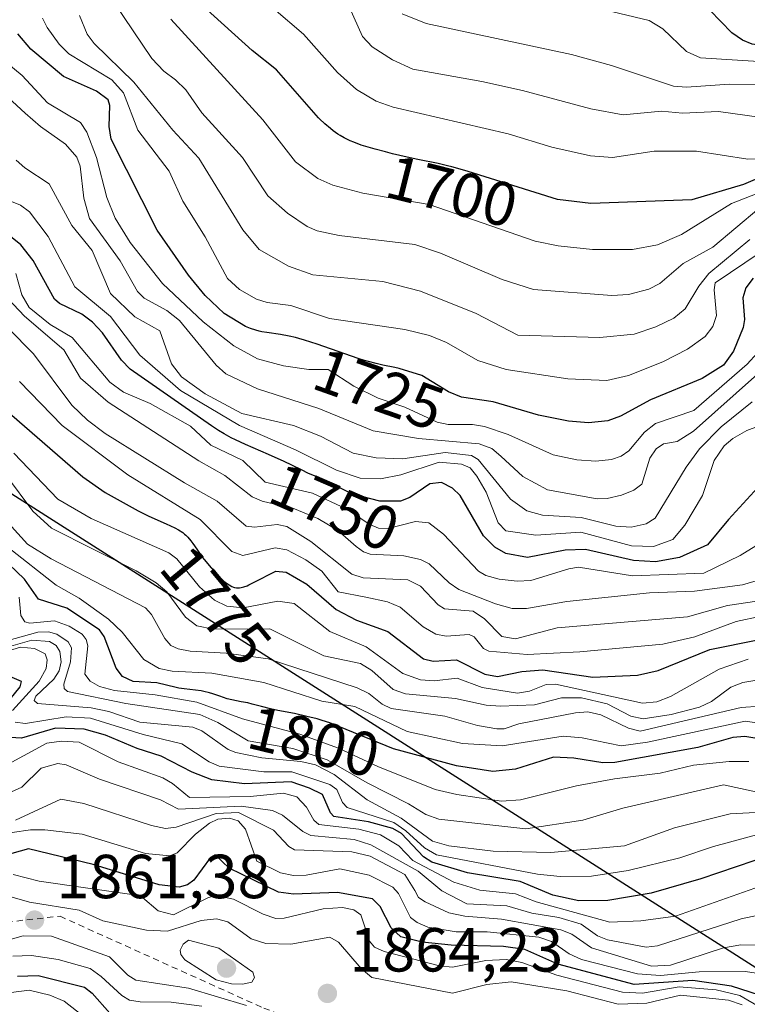
# Model space of a CAD drawing. Units: metres. Extents: x 668198 to 671624, y 4758283 to 4759780.
# Drawn here: x 670680 to 670797, y 4758958 to 4759117 of the extents above; entities that cross this region are included whole.
import ezdxf
from ezdxf.enums import TextEntityAlignment as Align

# ---------------------------------------------------------------- set-up
doc = ezdxf.new("R2010")
doc.units = ezdxf.units.M
doc.header["$MEASUREMENT"] = 0
doc.linetypes.add('DGN Style 2', pattern=[1.648017, 0.98881, -0.659207])
for name, color, linetype, lineweight in [('Comarca', 135, 'Continuous', 13), ('Comarca CxS', 21, 'Continuous', 0), ('Comunidad autónoma', 142, 'Continuous', 30), ('Comunidad Autónoma CxS', 142, 'Continuous', 0), ('Curva de nivel maestra', 30, 'Continuous', 30), ('Curva de nivel normal', 30, 'Continuous', 0), ('Escarpado lineal', 30, 'DGN Style 2', 0), ('Espacio natural protegido', 121, 'Continuous', 13), ('Espacio natural protegido CxS', 121, 'Continuous', 0), ('Municipio', 91, 'Continuous', 13), ('Municipio CxS', 4, 'Continuous', 0), ('Pastizal CxS', 92, 'Continuous', 0), ('Provincia', 7, 'Continuous', 0), ('Provincia CxS', 1, 'Continuous', 0), ('Punto de cota en terreno', 7, 'Continuous', 0), ('Roquedo CxS', 135, 'Continuous', 0), ('Rótulo de curva de nivel directora', 7, 'Continuous', 0), ('Rótulo de punto de cota en terreno', 7, 'Continuous', 0)]:
    doc.layers.add(name, color=color, linetype=linetype, lineweight=lineweight)
doc.styles.add('Style-Arial', font='txt')

# ---------------------------------------------------------------- blocks, each defined once
blk = doc.blocks.new('*U3')
at = {"layer": 'Pastizal CxS', "color": 92, "linetype": 'Continuous', "lineweight": 0}
blk.add_polyline3d([(669941.4303, 4758933.9507, 1662.4138), (670656.0525, 4759054.6655, 1789.6932), (670823.4989, 4758948.0253, 1851.4138), (670854.8586, 4758938.8951, 1850.6616), (671008.1457, 4758894.9247, 1821.9408), (671039.5652, 4758884.0245, 1810.5817), (671126.3733, 4758833.2345, 1748.4795), (671302.0496, 4758727.4041, 1692.3336), (671373.6477, 4758651.2441, 1699.0293), (671400.5569, 4758621.7341, 1710.8944), (671429.0262, 4758577.3941, 1728.0652), (671485.6743, 4758482.8643, 1757.4113), (671521.8031, 4758417.3245, 1753.417), (671526.7431, 4758404.1645, 1745.61), (671535.3544, 4758337.8518, 1734.9474), (670032.8286, 4758300.581, 1669.6384)], dxfattribs=at)
blk = doc.blocks.new('5PATER')
at = {"layer": 'Comarca CxS', "linetype": 'Continuous', "lineweight": 0}
h = blk.add_hatch(color=51, dxfattribs=at)
edge = h.paths.add_edge_path()
edge.add_ellipse((0, 0), major_axis=(-0.11, -0.111), ratio=0.999422, start_angle=0, end_angle=360)

msp = doc.modelspace()

# ---------------------------------------------------------------- linework, layer by layer
at = {"layer": 'Comarca', "color": 135, "linetype": 'Continuous', "lineweight": 13, "flags": 128}
msp.add_lwpolyline([(669685.5303, 4758291.9662), (669700.2329, 4758328.8657), (669941.353, 4758934.0111), (670655.974, 4759054.7309), (670823.414, 4758948.0869), (670854.77, 4758938.963), (671008.0581, 4758894.997), (671039.4801, 4758884.095), (671126.285, 4758833.3059), (671301.9579, 4758727.479), (671316.9063, 4758711.5791), (671367.1356, 4758658.1523), (671373.561, 4758651.3179), (671400.4641, 4758621.805), (671428.935, 4758577.4701), (671485.5851, 4758482.941), (671521.71, 4758417.4019), (671526.6489, 4758404.2329), (671535.2742, 4758337.8498)], dxfattribs=at)
at = {"layer": 'Comarca CxS', "color": 21, "linetype": 'Continuous', "lineweight": 0, "flags": 128}
msp.add_lwpolyline([(671535.2741, 4758337.8499), (669685.5303, 4758291.9662), (669700.2329, 4758328.8657), (669941.353, 4758934.0111), (670655.974, 4759054.7309), (670823.414, 4758948.0869), (670854.77, 4758938.963), (671008.0581, 4758894.997), (671039.4801, 4758884.095), (671126.285, 4758833.3059), (671301.9579, 4758727.479), (671316.9063, 4758711.5791), (671367.1356, 4758658.1523), (671373.561, 4758651.3179), (671400.4641, 4758621.805), (671428.935, 4758577.4701), (671485.5851, 4758482.941), (671521.71, 4758417.4019), (671526.6489, 4758404.2329)], close=True, dxfattribs=at)
at = {"layer": 'Comunidad autónoma', "color": 142, "linetype": 'Continuous', "lineweight": 30, "flags": 128}
msp.add_lwpolyline([(669685.5303, 4758291.9662), (669700.2329, 4758328.8657), (669941.353, 4758934.0111), (670655.974, 4759054.7309), (670823.414, 4758948.0869), (670854.77, 4758938.963), (671008.0581, 4758894.997), (671039.4801, 4758884.095), (671126.285, 4758833.3059), (671301.9579, 4758727.479), (671316.9063, 4758711.5791), (671367.1356, 4758658.1523), (671373.561, 4758651.3179), (671400.4641, 4758621.805), (671428.935, 4758577.4701), (671485.5851, 4758482.941), (671521.71, 4758417.4019), (671526.6489, 4758404.2329), (671535.2742, 4758337.8498)], dxfattribs=at)
at = {"layer": 'Comunidad Autónoma CxS', "color": 142, "linetype": 'Continuous', "lineweight": 0, "flags": 128}
msp.add_lwpolyline([(671535.2741, 4758337.8499), (669685.5303, 4758291.9662), (669700.2329, 4758328.8657), (669941.353, 4758934.0111), (670655.974, 4759054.7309), (670823.414, 4758948.0869), (670854.77, 4758938.963), (671008.0581, 4758894.997), (671039.4801, 4758884.095), (671126.285, 4758833.3059), (671301.9579, 4758727.479), (671316.9063, 4758711.5791), (671367.1356, 4758658.1523), (671373.561, 4758651.3179), (671400.4641, 4758621.805), (671428.935, 4758577.4701), (671485.5851, 4758482.941), (671521.71, 4758417.4019), (671526.6489, 4758404.2329)], close=True, dxfattribs=at)
at = {"layer": 'Curva de nivel maestra', "color": 30, "linetype": 'Continuous', "lineweight": 30, "flags": 128}
for points, elevation in [([(670877.49, 4759118.1601), (670869.89, 4759116.4901), (670864.44, 4759114.0201), (670853.74, 4759111.0201), (670843.53, 4759106.0401), (670839.87, 4759105.8101), (670834.16, 4759106.3501), (670824.7, 4759108.3301), (670814.76, 4759109.6001), (670806.59, 4759111.4901), (670797.9, 4759112.8201), (670796.3, 4759113.4601), (670794.58, 4759114.6401), (670787.53, 4759121.9801)], 1675), ([(670800.9, 4759092.0801), (670796.47, 4759090.1901), (670788.14, 4759087.6901), (670771.91, 4759087.1101), (670766.52, 4759087.7701), (670752.16, 4759092.2601), (670750.87, 4759092.6701), (670749.53, 4759093.0401), (670748.81, 4759093.2201), (670747.31, 4759093.5601), (670744.04, 4759094.2301), (670742.32, 4759094.6001), (670739.97, 4759095.1401), (670738.82, 4759095.4301), (670737.15, 4759095.8701), (670735.63, 4759096.3301), (670734.93, 4759096.5501), (670733.7, 4759097.0001), (670733.15, 4759097.2301), (670732.15, 4759097.7201), (670731.54, 4759098.0701), (670731.15, 4759098.3201), (670730.38, 4759098.8601), (670729.94, 4759099.2001), (670729.06, 4759099.9501), (670728.18, 4759100.7701), (670728.01, 4759100.9401), (670721.28, 4759108.6901), (670717.34, 4759111.7801), (670709.55, 4759118.8201)], 1700), ([(670798.02, 4759075.1101), (670796.84, 4759073.5501), (670796.38, 4759071.9301), (670796.67, 4759068.4401), (670796.45, 4759067.1401), (670794.86, 4759063.3101), (670793.26, 4759061.0401), (670789.82, 4759058.9201), (670781.48, 4759055.4901), (670776.69, 4759052.8501), (670774.62, 4759052.0701), (670771.52, 4759051.7601), (670768.28, 4759052.0401), (670763.48, 4759053.0301), (670756.19, 4759055.1501), (670751.08, 4759055.8901), (670748.99, 4759056.7501), (670744.66, 4759059.3801), (670741.03, 4759060.5501), (670740.31, 4759060.6901), (670738.4, 4759061.0801), (670737.3, 4759061.3301), (670736.1, 4759061.6501), (670735.46, 4759061.8301), (670734.44, 4759062.1501), (670732.27, 4759062.8901), (670727.82, 4759064.4701), (670725.8, 4759065.1201), (670724.89, 4759065.3801), (670724.33, 4759065.5201), (670723.29, 4759065.7501), (670721.93, 4759066.0001), (670719.73, 4759066.3101), (670718.9, 4759066.4501), (670718.5, 4759066.5401), (670717.93, 4759066.6901), (670717.08, 4759066.9601), (670716.3, 4759067.2901), (670712.82, 4759069.4101), (670709.76, 4759072.2801), (670707.11, 4759075.5601), (670702.07, 4759082.8301), (670694.66, 4759097.4801), (670694.29, 4759099.5401), (670694.4, 4759102.9301), (670694.14, 4759103.8301), (670692.28, 4759105.2101), (670686.96, 4759107.5801), (670681.72, 4759111.9801), (670679.61, 4759114.4701)], 1725), ([(670800.59, 4759043.2801), (670794.05, 4759036.2101), (670790.7, 4759032.1001), (670786.17, 4759030.0401), (670782.33, 4759029.3801), (670778.74, 4759029.5601), (670771.04, 4759031.3601), (670767.74, 4759031.2201), (670761.7, 4759030.0501), (670758.22, 4759030.7201), (670756.43, 4759031.7101), (670754.6, 4759033.5601), (670750.83, 4759040.0801), (670749.6, 4759041.2201), (670747.83, 4759042.1301), (670745.96, 4759041.9301), (670742.72, 4759039.7201), (670741.24, 4759039.1401), (670737.92, 4759039.1501), (670733.79, 4759040.2301), (670732.67, 4759040.6901), (670731.55, 4759041.2401), (670730.11, 4759042.0001), (670729.4, 4759042.3601), (670728.34, 4759042.8301), (670726.98, 4759043.3901), (670726.34, 4759043.6701), (670725.41, 4759044.1301), (670723.74, 4759044.9701), (670722.5, 4759045.5501), (670719.99, 4759046.6401), (670716.27, 4759048.2601), (670714.65, 4759049.0101), (670713.97, 4759049.3501), (670712.85, 4759049.9701), (670711.91, 4759050.5501), (670710.78, 4759051.3101), (670697.72, 4759060.4101), (670696.29, 4759061.8901), (670693.26, 4759066.2901), (670691.64, 4759067.9701), (670689.89, 4759069.3101), (670686.33, 4759070.9901), (670685.49, 4759071.6901), (670682.06, 4759077.9301), (670680.1, 4759080.4501), (670678.16, 4759082.0201)], 1750), ([(670678.66, 4759052.9801), (670690.08, 4759043.0701), (670693.66, 4759040.5301), (670698.97, 4759037.5601), (670700.68, 4759036.7501), (670703.52, 4759035.4801), (670704.91, 4759034.8201), (670705.46, 4759034.5101), (670706.17, 4759034.0701), (670706.47, 4759033.8301), (670706.66, 4759033.6701), (670707, 4759033.3401), (670707.48, 4759032.7601), (670707.78, 4759032.3401), (670708.43, 4759031.3801), (670708.98, 4759030.5801), (670709.3, 4759030.1401), (670709.65, 4759029.6901), (670710.42, 4759028.7601), (670711.5, 4759027.5501), (670712.03, 4759027.0101), (670712.75, 4759026.3201), (670713.07, 4759026.0501), (670713.62, 4759025.6401), (670714.08, 4759025.3901), (670714.35, 4759025.2901), (670714.52, 4759025.2401), (670714.83, 4759025.1901), (670715.3, 4759025.1701), (670715.55, 4759025.2001), (670715.99, 4759025.3101), (670716.52, 4759025.5201), (670716.83, 4759025.6701), (670717.57, 4759026.0501), (670721.18, 4759027.8401), (670722.84, 4759027.7101), (670726.16, 4759025.7701), (670730.9, 4759021.6801), (670734.17, 4759019.9501), (670739.22, 4759018.1401), (670744.93, 4759013.7201), (670746.49, 4759013.3501), (670750.25, 4759013.5601), (670754.82, 4759011.2801), (670756.85, 4759010.8601), (670760.78, 4759011.6701), (670764.18, 4759011.9301), (670772.24, 4759010.7801), (670779.42, 4759011.1001), (670782.72, 4759011.8301), (670791.04, 4759015.2301), (670798.8, 4759016.7801)], 1775), ([(670798.33, 4759000.9301), (670796.72, 4759001.1901), (670794.77, 4759001.0401), (670789.12, 4758999.4101), (670775.77, 4758997.0101), (670773.81, 4758996.9801), (670769.15, 4758997.7401), (670765.87, 4758997.8801), (670759.78, 4758995.9501), (670756.12, 4758995.5701), (670750.28, 4758996.4601), (670740.11, 4758999.2101), (670729.84, 4759003.4001), (670728.64, 4759003.8001), (670727.83, 4759004.0401), (670726.16, 4759004.4601), (670724.15, 4759004.9001), (670721.49, 4759005.4201), (670720.31, 4759005.6701), (670718.87, 4759006.0301), (670717.34, 4759006.4401), (670716.64, 4759006.6101), (670715.56, 4759006.8201), (670714.07, 4759007.1001), (670713.3, 4759007.3001), (670712.12, 4759007.6901), (670711.03, 4759008.0701), (670710.46, 4759008.2501), (670709.58, 4759008.4801), (670709.13, 4759008.5601), (670708.2, 4759008.6901), (670706.37, 4759008.8901), (670705.52, 4759009.0101), (670705.11, 4759009.0901), (670701.97, 4759009.8801), (670698.17, 4759010.0801), (670696.47, 4759010.8601), (670695.43, 4759012.2401), (670693.52, 4759017.3301), (670692.76, 4759018.4001), (670687.48, 4759021.9201), (670682.93, 4759023.3201), (670680.69, 4759026.5601), (670676.91, 4759030.1601)], 1800), ([(670677.44, 4759006.1201), (670679.99, 4759009.2301), (670680.22, 4759010.0701), (670675.74, 4759011.9501)], 1825), ([(670801.02, 4758982.1501), (670789.59, 4758978.2501), (670781.63, 4758975.9601), (670774.63, 4758974.7601), (670769.94, 4758974.7001), (670765.77, 4758975.6401), (670760.52, 4758977.8501), (670752.04, 4758979.2201), (670746.29, 4758980.9401), (670744.95, 4758981.7901), (670741.41, 4758985.5501), (670739.99, 4758986.3901), (670736.06, 4758987.4801), (670730.5, 4758988.3301), (670729.98, 4758988.8801), (670728.7, 4758991.8801), (670726.56, 4758992.8801), (670723.61, 4758993.8901), (670716.13, 4758993.6001), (670710.87, 4758994.2301), (670707.7, 4758995.4401), (670702.7, 4758998.0501), (670698.81, 4758999.2801), (670693.73, 4759001.4101), (670690.29, 4759002.4001), (670685.68, 4759002.5701), (670680.19, 4759000.9501), (670677.41, 4759001.1001)], 1825), ([(670821.14, 4758952.4101), (670794.57, 4758960.9601), (670788.3, 4758961.8801), (670778.89, 4758961.2101), (670766.56, 4758964.5101), (670761.28, 4758966.8601), (670757.82, 4758967.3401), (670749.38, 4758967.5701), (670744.74, 4758968.0701), (670741.3, 4758968.9201), (670739.74, 4758970.3701), (670737.96, 4758973.8101), (670736.74, 4758975.0201), (670731.1, 4758976.0601), (670724.01, 4758975.8001), (670721.59, 4758976.1201), (670713.63, 4758979.9901), (670711.41, 4758982.1101), (670710.65, 4758981.6901), (670707.95, 4758978.0301), (670706.95, 4758977.3201), (670705.57, 4758976.9501), (670702.37, 4758977.3101), (670691.76, 4758980.6001), (670681.33, 4758983.0901), (670672.25, 4758980.6001)], 1850), ([(670679.56, 4758962.6001), (670682.87, 4758962.6601), (670690.36, 4758960.8001), (670691.57, 4758959.8601), (670694.45, 4758956.5901), (670696.59, 4758955.3501)], 1850)]:
    msp.add_lwpolyline(points, dxfattribs=dict(at, elevation=elevation))
at = {"layer": 'Curva de nivel normal', "color": 30, "linetype": 'Continuous', "lineweight": 0, "flags": 128}
for points, elevation in [([(670864.27, 4759103.88), (670846.29, 4759099.59), (670841.58, 4759098.99), (670838.07, 4759099.05), (670831.46, 4759100.18), (670822.89, 4759102.62), (670819.17, 4759103.99), (670812.1, 4759107.34), (670806.64, 4759109.12), (670802.31, 4759109.81), (670789.54, 4759110.6), (670787.32, 4759111.61), (670783.48, 4759115.27), (670781.27, 4759116.62), (670765.75, 4759120.38)], 1680), ([(670798.93, 4759086.29), (670791.55, 4759080.07), (670786.76, 4759077.47), (670783.01, 4759074.21), (670781.26, 4759073.32), (670777.98, 4759072.47), (670775.29, 4759072.3), (670762.68, 4759073.27), (670757.62, 4759074.86), (670747.7, 4759079.14), (670743.53, 4759080.51), (670731.35, 4759081.95), (670727.8, 4759082.71), (670726.19, 4759083.41), (670723.05, 4759085.57), (670719.87, 4759088.38), (670715.81, 4759094.55), (670709.23, 4759101.76), (670706.66, 4759105.45), (670705.02, 4759107.05), (670703.11, 4759108.44), (670701.17, 4759110.51), (670695.16, 4759119.41)], 1710), ([(670797.52, 4759081.33), (670790.91, 4759075.85), (670789.28, 4759073.8), (670787.09, 4759070.14), (670785.26, 4759068.62), (670782.39, 4759067.24), (670778.89, 4759066.06), (670773.37, 4759065.54), (670760.14, 4759065.92), (670753.4, 4759069.37), (670744.48, 4759073.01), (670738.4, 4759074.54), (670727.12, 4759075.64), (670723.2, 4759077.02), (670718.49, 4759079.7), (670715.86, 4759082.88), (670708.78, 4759094.45), (670704.57, 4759098.92), (670698.31, 4759106.69), (670691.89, 4759112.89), (670690.75, 4759114.44), (670689.52, 4759117.42)], 1715), ([(670864.83, 4759085.53), (670856.58, 4759084.97), (670852.81, 4759085.13), (670833.1, 4759090.56), (670827.06, 4759091.46), (670818.5, 4759092.14), (670812.99, 4759093.53), (670806.63, 4759094.44), (670797.2, 4759094.27), (670788.94, 4759095.55), (670782.07, 4759095.54), (670775.36, 4759094.54), (670771.82, 4759094.78), (670765.61, 4759096.18), (670758.58, 4759098.36), (670740.04, 4759102.63), (670737.31, 4759103.61), (670734.15, 4759105.51), (670731.08, 4759108.24), (670725.63, 4759114.43), (670720.83, 4759118.5)], 1695), ([(670874.06, 4759091.9), (670863.01, 4759089.63), (670859.44, 4759089.32), (670855.38, 4759089.46), (670851.67, 4759090.03), (670844.63, 4759091.82), (670837.31, 4759093.26), (670826.64, 4759094.47), (670818.86, 4759094.84), (670812.52, 4759096.72), (670803.88, 4759100.06), (670801.32, 4759100.69), (670792.45, 4759101.97), (670786.66, 4759101.69), (670783.26, 4759101.98), (670777.09, 4759101.41), (670771.89, 4759102.36), (670760.9, 4759105.35), (670754.34, 4759106.78), (670743.23, 4759108.8), (670739.96, 4759110.28), (670736.68, 4759112.4), (670735.1, 4759114.06), (670733.03, 4759118.73)], 1690), ([(670869.44, 4759097.31), (670863.06, 4759095.58), (670856.17, 4759094.59), (670849.59, 4759094.48), (670836.68, 4759095.93), (670829.72, 4759097.34), (670820.09, 4759098.55), (670817.28, 4759099.38), (670813.8, 4759100.97), (670809.35, 4759104.33), (670805.26, 4759106.3), (670802.92, 4759106.72), (670799.05, 4759106.28), (670794.23, 4759106.34), (670787.3, 4759105.86), (670785.22, 4759106.04), (670775.23, 4759109.38), (670768.79, 4759111.15), (670745.4, 4759116.11), (670741.51, 4759117.71)], 1685), ([(670799.18, 4759079.23), (670791.93, 4759074.35), (670791.77, 4759073.21), (670792.12, 4759069.08), (670791.57, 4759067.32), (670790.33, 4759065.7), (670787.45, 4759063.66), (670783.47, 4759061.58), (670777.94, 4759059.39), (670774.47, 4759058.6), (670768.17, 4759058.84), (670758.26, 4759060.35), (670753.67, 4759061.82), (670748.65, 4759064.72), (670745.93, 4759065.85), (670741.92, 4759066.79), (670729.79, 4759068.61), (670723.6, 4759070.69), (670719.75, 4759071.18), (670718.02, 4759071.7), (670715.33, 4759073.27), (670713.4, 4759075.05), (670709.76, 4759081.76), (670706.19, 4759087.52), (670704, 4759092.34), (670698.96, 4759098.92), (670696.62, 4759104.98), (670694.72, 4759107.05), (670687.84, 4759111.27), (670686.27, 4759112.82), (670684.32, 4759115.51), (670683.58, 4759117)], 1720), ([(670864.2, 4759079.54), (670845.04, 4759080.74), (670842.78, 4759081.4), (670835.58, 4759084.43), (670827, 4759087.18), (670815.53, 4759087.86), (670810.89, 4759089.82), (670806.37, 4759090.32), (670800.88, 4759089.6), (670794.55, 4759087.11), (670786.5, 4759082.15), (670782.62, 4759080.46), (670778.6, 4759079.73), (670772.15, 4759079.7), (670766.61, 4759080.28), (670762.93, 4759081.05), (670745.83, 4759086.96), (670735.18, 4759088.81), (670730.36, 4759090.08), (670727.92, 4759091.13), (670724.31, 4759093.86), (670719.06, 4759100.61), (670704.24, 4759116.84)], 1705), ([(670798.74, 4759059.64), (670788.42, 4759050.43), (670785.81, 4759048.76), (670783.61, 4759048.38), (670782.41, 4759047.58), (670781.4, 4759046.09), (670780.12, 4759041.87), (670778.82, 4759040.93), (670776.83, 4759040.12), (670774.55, 4759039.56), (670772.92, 4759039.52), (670764.9, 4759040.98), (670760.95, 4759043.11), (670757.41, 4759046.41), (670755.94, 4759047.62), (670753.91, 4759048.36), (670744.16, 4759049.22), (670736.84, 4759050.48), (670728.11, 4759054.06), (670718.2, 4759057.24), (670713.12, 4759059.65), (670711.57, 4759061.08), (670705.62, 4759068.24), (670703.6, 4759069.86), (670699.93, 4759071.88), (670698.87, 4759072.95), (670696.07, 4759077.88), (670691.13, 4759084.69), (670690.25, 4759087.97), (670689.66, 4759093.15), (670689.12, 4759094.61), (670687.29, 4759096.66), (670683.24, 4759099.53), (670680.8, 4759101.69), (670668.39, 4759113.08)], 1735), ([(670802.09, 4759066.71), (670797.07, 4759061.24), (670788.46, 4759053.74), (670782.29, 4759051.68), (670780.56, 4759050.25), (670778.02, 4759047.28), (670776.78, 4759046.41), (670775.25, 4759045.87), (670772.72, 4759045.58), (670769.65, 4759045.79), (670765.82, 4759046.63), (670758.59, 4759049.9), (670754.78, 4759051.19), (670752.82, 4759051.51), (670748.93, 4759051.5), (670747.13, 4759051.86), (670741.93, 4759054.28), (670737.62, 4759055.74), (670733.74, 4759057.67), (670729.58, 4759060.38), (670726.49, 4759060.36), (670722.39, 4759060.97), (670718.23, 4759062.1), (670714.39, 4759064.2), (670709.44, 4759068.03), (670702.93, 4759074.23), (670697.7, 4759080.82), (670695.28, 4759084.75), (670693.93, 4759088.11), (670692.29, 4759094.55), (670690.74, 4759098.6), (670689.71, 4759100.17), (670684.4, 4759103.36), (670680.3, 4759107.74), (670676.23, 4759111.08)], 1730), ([(670797.9, 4759055.14), (670792.91, 4759051.12), (670789.41, 4759047.56), (670787.27, 4759044.62), (670782.24, 4759036.41), (670780.8, 4759035.49), (670778.39, 4759034.94), (670775.93, 4759035.09), (670770.34, 4759036.53), (670764.13, 4759036.88), (670761.56, 4759037.59), (670758.93, 4759039.47), (670753.73, 4759045.85), (670752.69, 4759046.53), (670748.43, 4759047.01), (670741.59, 4759045.98), (670737.32, 4759046.14), (670733.6, 4759046.9), (670728.33, 4759049.61), (670723.98, 4759051.32), (670715.68, 4759053.28), (670709.76, 4759056.45), (670705.97, 4759059.2), (670704.35, 4759061.26), (670702.46, 4759066.58), (670698.45, 4759068.88), (670694.53, 4759072.61), (670691.58, 4759079.52), (670688.31, 4759083.6), (670684.67, 4759090.28), (670680.72, 4759092.87), (670679.35, 4759094.13)], 1740), ([(670800.34, 4759051.78), (670797.04, 4759050.51), (670794.74, 4759049.22), (670793.35, 4759048.07), (670791.76, 4759045.69), (670789.86, 4759040.04), (670787.05, 4759035.29), (670785.09, 4759032.96), (670782.01, 4759031.85), (670778.47, 4759031.93), (670770.31, 4759034.13), (670763.03, 4759033.66), (670758.22, 4759034.38), (670756.98, 4759035.63), (670755.04, 4759040.59), (670753.56, 4759043.18), (670752.44, 4759044.49), (670751.07, 4759045.09), (670747.47, 4759045.43), (670741.29, 4759043.39), (670738.04, 4759042.74), (670734.76, 4759042.87), (670730.91, 4759044.15), (670724.34, 4759047.43), (670715.29, 4759051.32), (670705.82, 4759057), (670699.26, 4759062.66), (670694.52, 4759068.91), (670688.76, 4759073.7), (670684.5, 4759081.8), (670681.51, 4759085.76), (670680.06, 4759086.85), (670676.89, 4759088.17)], 1745), ([(670799.43, 4759026.55), (670796.32, 4759025.63), (670788.58, 4759024.65), (670781.34, 4759024.35), (670768.02, 4759022.99), (670761.51, 4759021.85), (670759.23, 4759021.86), (670756.52, 4759022.57), (670750.62, 4759024.89), (670749.06, 4759025.97), (670745.83, 4759029.03), (670744.46, 4759029.74), (670741.77, 4759030.35), (670736.36, 4759030.62), (670735.28, 4759030.97), (670734.08, 4759031.84), (670731.09, 4759034.48), (670727.95, 4759036.37), (670724.19, 4759037.91), (670718.96, 4759039.16), (670717.36, 4759039.82), (670712.96, 4759043.27), (670708.78, 4759045.65), (670694.15, 4759055.11), (670689.69, 4759058.98), (670687.04, 4759063.56), (670680.69, 4759068.97), (670675.28, 4759074.68)], 1760), ([(670801.69, 4759033.95), (670795.94, 4759030.39), (670790.09, 4759027.53), (670778.63, 4759027.11), (670769.91, 4759028.48), (670768.33, 4759028.25), (670762.23, 4759026.34), (670760.04, 4759026.23), (670757.13, 4759026.59), (670755.01, 4759027.14), (670753.78, 4759027.88), (670748.16, 4759033.81), (670745.82, 4759035.67), (670743.63, 4759035.85), (670739.24, 4759034.76), (670737.69, 4759034.78), (670736.3, 4759035.36), (670732.4, 4759037.94), (670727.07, 4759040.42), (670719.45, 4759042.22), (670715.86, 4759045.71), (670710.69, 4759048.18), (670707.39, 4759051.21), (670700.91, 4759054.86), (670696.64, 4759056.73), (670694.4, 4759058.35), (670688.36, 4759065.54), (670684.79, 4759067.63), (670681.45, 4759070.35), (670680.27, 4759072.38), (670679.28, 4759075.83)], 1755), ([(670806.23, 4759024.13), (670793.88, 4759022.34), (670787.44, 4759020.52), (670766.45, 4759018.74), (670759.75, 4759016.97), (670757.58, 4759017.31), (670754.76, 4759020.18), (670752.96, 4759021.41), (670748.35, 4759021.78), (670747.28, 4759022.42), (670744.48, 4759025.42), (670742.41, 4759026.47), (670735.21, 4759026.78), (670733.39, 4759027.35), (670726.78, 4759032.63), (670722.92, 4759035.05), (670721.35, 4759035.4), (670717.7, 4759034.96), (670716.38, 4759035.12), (670711.73, 4759039.16), (670706.47, 4759042.08), (670693.68, 4759050.07), (670690.83, 4759052.19), (670688.31, 4759054.62), (670682.14, 4759062.88), (670678.05, 4759067.05)], 1765), ([(670799.35, 4759020.59), (670795.28, 4759019.74), (670788.65, 4759017.29), (670783.49, 4759016.11), (670770.1, 4759014.84), (670761.65, 4759014.42), (670755.44, 4759014.97), (670754.62, 4759015.42), (670753.12, 4759017.27), (670752.31, 4759017.66), (670748.6, 4759017.38), (670746.91, 4759017.69), (670744.9, 4759018.86), (670741.16, 4759022.05), (670739.14, 4759022.9), (670735.67, 4759023.68), (670731.19, 4759024.54), (670728.58, 4759027.87), (670726.01, 4759029.71), (670722.93, 4759031.31), (670721.06, 4759031.6), (670715.83, 4759030.38), (670714.06, 4759031.01), (670708.99, 4759036.19), (670697.31, 4759043.37), (670686.72, 4759051.32), (670679.85, 4759058.41)], 1770), ([(670797.25, 4759013.68), (670792.58, 4759012.08), (670784.7, 4759007.67), (670782.54, 4759006.82), (670780.21, 4759006.6), (670766.21, 4759009.66), (670764.68, 4759009.6), (670761.99, 4759008.5), (670760.1, 4759008.2), (670754.41, 4759009.09), (670750.34, 4759010.61), (670746.66, 4759010.2), (670744.46, 4759010.32), (670741.63, 4759011.34), (670735.73, 4759015.68), (670729.84, 4759018.14), (670724.11, 4759022.65), (670721.48, 4759023.02), (670715.92, 4759021.96), (670713.25, 4759022.24), (670711.27, 4759023.18), (670708.89, 4759025.34), (670705.21, 4759029.86), (670703.91, 4759030.83), (670691.4, 4759036.33), (670686.03, 4759039.45), (670678.96, 4759046.9)], 1780), ([(670798.61, 4759010.28), (670796.4, 4759009.9), (670794.42, 4759009.15), (670791.32, 4759006.87), (670789.38, 4759005.94), (670784.85, 4759004.74), (670780.32, 4759004.08), (670778.35, 4759004.5), (670774.52, 4759006.49), (670770.38, 4759007.42), (670767.19, 4759007.44), (670762.84, 4759006.29), (670757.34, 4759006.11), (670755.05, 4759006.28), (670750.1, 4759007.34), (670742.06, 4759008.07), (670740.04, 4759008.77), (670736.64, 4759011.83), (670734.81, 4759012.95), (670728.89, 4759014.2), (670720.2, 4759018.54), (670711.06, 4759018.51), (670708.43, 4759019.04), (670706.6, 4759020.43), (670703.58, 4759024.51), (670701.9, 4759025.96), (670698.64, 4759027.89), (670685.01, 4759034.77), (670682.04, 4759037.55), (670677.77, 4759043.25)], 1785), ([(670674.38, 4759039.64), (670681.15, 4759032.19), (670684.97, 4759029.87), (670700.15, 4759021.94), (670701.11, 4759020.88), (670703.27, 4759017), (670704.24, 4759015.89), (670705.41, 4759015.34), (670707.37, 4759014.98), (670713.17, 4759014.66), (670719.91, 4759013.74), (670734.26, 4759009.04), (670736.12, 4759008.16), (670738.3, 4759006.41), (670739.72, 4759005.72), (670748.39, 4759004.48), (670753.66, 4759002.96), (670756.75, 4759002.44), (670757.94, 4759002.47), (670760.3, 4759003.26), (670769.4, 4759005.05), (670771.42, 4759005.21), (670773.48, 4759004.7), (670777.94, 4759002.57), (670779.83, 4759002.08), (670796.09, 4759005.87), (670799.17, 4759006.12)], 1790), ([(670798.62, 4759003.42), (670796.74, 4759003.67), (670781.01, 4759000.32), (670776.76, 4758999.69), (670770.52, 4759000.98), (670767.46, 4759001.29), (670757.64, 4758999.73), (670751.24, 4759000.1), (670742.32, 4759001.99), (670733.87, 4759006.06), (670728.57, 4759006.9), (670719.24, 4759009.92), (670710.86, 4759011.41), (670704.44, 4759011.76), (670702.36, 4759012.15), (670699.89, 4759013.6), (670696.42, 4759018.04), (670694.21, 4759020.12), (670689.51, 4759023.49), (670685.76, 4759025.59), (670677.98, 4759031.75)], 1795), ([(670797.35, 4758997.18), (670794.18, 4758997.18), (670788.45, 4758996.59), (670783.06, 4758995.29), (670775.68, 4758994.38), (670769.59, 4758993.24), (670760.54, 4758990.99), (670757.53, 4758990.79), (670750.33, 4758991.85), (670746.8, 4758992.68), (670737.6, 4758996.37), (670731.25, 4758999.32), (670725.03, 4759001.56), (670715.78, 4759004.06), (670708.43, 4759006.76), (670701.75, 4759007.94), (670695.17, 4759008.6), (670692.77, 4759009.26), (670691.23, 4759010.15), (670690.39, 4759011.25), (670690.88, 4759015.85), (670690.61, 4759016.87), (670689.97, 4759017.68), (670687.88, 4759018.98), (670685.49, 4759019.84), (670681.55, 4759019.5), (670680.76, 4759019.68), (670680.11, 4759020.71), (670679.8, 4759023.69)], 1805), ([(670799.96, 4758991.99), (670793.25, 4758993.4), (670777.04, 4758989.64), (670770.62, 4758987.75), (670761.44, 4758986.33), (670747.44, 4758987.91), (670745.31, 4758988.65), (670742.51, 4758990.36), (670735.85, 4758993.72), (670729.43, 4758997.43), (670723.91, 4758999.3), (670716.73, 4759000.5), (670711.81, 4759003.46), (670708.92, 4759004.73), (670696.98, 4759006.51), (670687.6, 4759008.46), (670687.08, 4759008.97), (670686.99, 4759009.65), (670688.11, 4759013.27), (670688.26, 4759015.51), (670687.73, 4759016.48), (670685.9, 4759017.68), (670684.53, 4759018.08), (670682.81, 4759018.01), (670676.87, 4759016.34)], 1810), ([(670802.43, 4758989.2), (670794.32, 4758988.75), (670785.37, 4758986.47), (670777.3, 4758983.6), (670765.44, 4758982.49), (670756.17, 4758982.73), (670749.05, 4758983.59), (670746.37, 4758984.32), (670741.34, 4758988.07), (670735.89, 4758990.98), (670730.56, 4758995.08), (670727.53, 4758996.66), (670725.2, 4758997.18), (670718.88, 4758997.75), (670714.74, 4758998.64), (670713.49, 4758999.13), (670709.23, 4759002.13), (670707.77, 4759002.71), (670699.28, 4759003.54), (670694.26, 4759005.23), (670691.43, 4759005.84), (670682.78, 4759006.52), (670682.25, 4759007.02), (670682.5, 4759007.69), (670685.4, 4759010.44), (670686.25, 4759011.77), (670686.58, 4759013.22), (670686.39, 4759014.91), (670685.78, 4759015.88), (670684.72, 4759016.53), (670681.86, 4759016.73), (670676.53, 4759015.22)], 1815), ([(670678.77, 4759005.39), (670683.06, 4759010.13), (670684.19, 4759012.18), (670684.33, 4759013.58), (670684, 4759014.51), (670682.3, 4759015.41), (670680.03, 4759015.59), (670675.24, 4759014.16)], 1820), ([(670803.74, 4758986.74), (670791.67, 4758983.46), (670786.22, 4758981.65), (670777.9, 4758979.6), (670772.02, 4758978.71), (670766.93, 4758978.64), (670763.29, 4758979.01), (670747.02, 4758982.13), (670745.13, 4758983.26), (670742.11, 4758986.03), (670740.19, 4758987.36), (670732.63, 4758989.76), (670731.9, 4758990.58), (670730.98, 4758992.67), (670729.88, 4758993.46), (670723.73, 4758995.54), (670719.21, 4758995.54), (670712.04, 4758996.42), (670710.4, 4758997.12), (670706.01, 4759000.04), (670699.77, 4759001.53), (670691.3, 4759004.17), (670687.37, 4759004.37), (670680.82, 4759003.31), (670679.2, 4759003.53)], 1820), ([(670678.62, 4758997.09), (670684.28, 4759000.11), (670686.62, 4759000.44), (670689.46, 4759000.32), (670695.79, 4758997.11), (670702.94, 4758994.53), (670704.52, 4758993.64), (670707.23, 4758991.39), (670717.01, 4758991.55), (670722.4, 4758992.06), (670724.55, 4758991.46), (670726.08, 4758989.81), (670727.28, 4758987.71), (670728.07, 4758987.04), (670734.51, 4758986.29), (670738.04, 4758985.36), (670740.95, 4758983.58), (670743.25, 4758981.23), (670749.83, 4758977.71), (670754.02, 4758976.45), (670759.74, 4758975.83), (670763.09, 4758974.58), (670774.97, 4758971.26), (670779.95, 4758971.51), (670785.52, 4758972.26), (670802.88, 4758978.39)], 1830), ([(670678.09, 4758992.05), (670680.23, 4758993.06), (670683.38, 4758996.09), (670686.03, 4758996.87), (670687.37, 4758996.66), (670692.74, 4758994.31), (670702.56, 4758991.01), (670705.49, 4758989.49), (670715.59, 4758989.98), (670720.64, 4758989.26), (670722.26, 4758988.53), (670725.52, 4758985.91), (670726.8, 4758985.23), (670733.76, 4758984.61), (670736.46, 4758983.75), (670744.1, 4758979.5), (670747.9, 4758976.35), (670751.93, 4758974.22), (670758.35, 4758973.94), (670762.41, 4758972.71), (670766.75, 4758972.01), (670770.34, 4758970.97), (670772.96, 4758969.09), (670774.56, 4758968.43), (670780.79, 4758967.24), (670782.65, 4758967.48), (670796.13, 4758971.8), (670799.94, 4758972.63)], 1835), ([(670679.21, 4758987.75), (670686.52, 4758991.1), (670690.24, 4758990.39), (670701.15, 4758986.85), (670703.39, 4758986.39), (670705.11, 4758986.57), (670711.55, 4758988.79), (670715.14, 4758988.98), (670720.8, 4758986.11), (670723.23, 4758983.46), (670724.15, 4758982.95), (670733.38, 4758982.63), (670736.38, 4758981.91), (670741.95, 4758978.98), (670743.56, 4758976.37), (670744.16, 4758975.28), (670745.23, 4758974.58), (670749.02, 4758972.81), (670751.61, 4758972.24), (670757.52, 4758971.78), (670767.07, 4758970.05), (670768.82, 4758969.33), (670772, 4758967.16), (670781.67, 4758964.17), (670784.75, 4758964.34), (670793.24, 4758967.17), (670796.06, 4758967.62), (670809.95, 4758967.37)], 1840), ([(670678.72, 4758985.74), (670681.65, 4758986.18), (670683.98, 4758986.16), (670689.98, 4758985.46), (670700.17, 4758982.34), (670704.09, 4758981.98), (670705.26, 4758982.48), (670708.22, 4758985.49), (670710.5, 4758987.24), (670711.8, 4758987.86), (670713.68, 4758988.04), (670715.07, 4758987.64), (670716.29, 4758986.27), (670718.09, 4758981.1), (670721.93, 4758979.22), (670723.99, 4758978.81), (670726.04, 4758978.86), (670731.48, 4758979.89), (670736.19, 4758978.84), (670740.03, 4758976.9), (670740.9, 4758975.92), (670742.87, 4758972.06), (670743.91, 4758971.21), (670745.62, 4758970.5), (670750.23, 4758969.73), (670755.21, 4758969.73), (670763.51, 4758968.87), (670765.55, 4758968.15), (670768.42, 4758966.2), (670770.38, 4758965.29), (670779.42, 4758962.98), (670783.13, 4758962.71), (670789.34, 4758963.27), (670796.8, 4758963.34), (670812.69, 4758960.85)], 1845), ([(670799.49, 4758957.35), (670795.9, 4758959.45), (670792.06, 4758960.4), (670786.12, 4758960.84), (670780.22, 4758959.86), (670777, 4758959.98), (670766.4, 4758962.72), (670760.8, 4758964.76), (670758.24, 4758965.25), (670754.98, 4758965.11), (670749.61, 4758964.03), (670747.53, 4758964.24), (670738.61, 4758966.58), (670737.05, 4758967.26), (670736.22, 4758968.22), (670734.83, 4758972.48), (670733.74, 4758973.28), (670731.9, 4758973.64), (670728.8, 4758973.43), (670722.5, 4758971.93), (670721.16, 4758971.9), (670719.12, 4758972.56), (670714.33, 4758975.01), (670711.5, 4758975.56), (670710.32, 4758975.25), (670704.69, 4758972.47), (670702.23, 4758973.11), (670699.67, 4758975.26), (670698.7, 4758975.66), (670683.05, 4758977.88), (670678.85, 4758978.98)], 1855), ([(670796.25, 4758957.95), (670794.05, 4758958.69), (670786.31, 4758959.52), (670780.91, 4758958.22), (670776.31, 4758958.07), (670768.02, 4758960.19), (670759.09, 4758961.66), (670755.16, 4758961.24), (670749.63, 4758959.82), (670736.63, 4758962.38), (670734.91, 4758963.8), (670731.27, 4758968.05), (670729.85, 4758968.89), (670723.55, 4758967.72), (670719.55, 4758967.83), (670717.18, 4758968.57), (670713.44, 4758971.32), (670711.58, 4758971.8), (670709.14, 4758971.53), (670703.72, 4758969.83), (670700.32, 4758969.98), (670693.31, 4758971.51), (670689.48, 4758973.24), (670681.51, 4758974.49), (670676.01, 4758976.05)], 1860), ([(670672.64, 4758966.87), (670680.45, 4758969.07), (670685.03, 4758969.02), (670694.36, 4758965.69), (670697.33, 4758962.74), (670698.6, 4758961.93), (670707.07, 4758960.64), (670716.43, 4758957.84)], 1860), ([(670707.09, 4758968.39), (670706.21, 4758967.74), (670705.75, 4758966.79), (670705.87, 4758966.05), (670706.49, 4758965.19), (670711.56, 4758962.01), (670714, 4758961.35), (670715.81, 4758961.28), (670717.28, 4758961.62), (670717.74, 4758962.39), (670717.47, 4758963.21), (670711.96, 4758967.07), (670707.09, 4758968.39)], 1865), ([(670678.82, 4758965.8), (670681.8, 4758965.9), (670686.09, 4758965.28), (670691.27, 4758963.79), (670693.05, 4758962.55), (670696.34, 4758959.44), (670697.61, 4758958.72), (670699.3, 4758958.43), (670704.28, 4758958.39), (670709.22, 4758957.76)], 1855), ([(670693.02, 4758953.87), (670687.09, 4758958.53), (670684.74, 4758959.51), (670681.44, 4758960.34), (670678.52, 4758959.93)], 1845)]:
    msp.add_lwpolyline(points, dxfattribs=dict(at, elevation=elevation))
at = {"layer": 'Escarpado lineal', "color": 30, "linetype": 'DGN Style 2', "lineweight": 0}
msp.add_polyline3d([(670648.2992, 4758968.0115, 1857.869), (670686.3993, 4758972.2448, 1859.1724), (670719.2077, 4758957.4281, 1859.799), (670746.7244, 4758946.8448, 1867.643), (670795.4079, 4758930.9697, 1888.4333), (670794.3495, 4758922.5031, 1883.7876), (670780.5912, 4758897.103, 1856.7867), (670767.8912, 4758885.4613, 1837.749), (670761.5411, 4758880.1696, 1833.3701), (670752.0161, 4758870.6446, 1819.7809), (670741.4328, 4758870.6446, 1808.3036), (670730.8494, 4758860.0613, 1787.6853), (670722.3827, 4758850.5363, 1773.4971), (670729.7911, 4758835.7196, 1766.3889), (670738.2578, 4758817.7279, 1746.7599)], dxfattribs=at)
at = {"layer": 'Espacio natural protegido', "color": 121, "linetype": 'Continuous', "lineweight": 13, "flags": 128}
msp.add_lwpolyline([(669685.5303, 4758291.9662), (669700.2329, 4758328.8657), (669941.353, 4758934.0111), (670655.974, 4759054.7309), (670823.414, 4758948.0869), (670854.77, 4758938.963), (671008.0581, 4758894.997), (671039.4801, 4758884.095), (671126.285, 4758833.3059), (671301.9579, 4758727.479), (671316.9063, 4758711.5791), (671367.1356, 4758658.1523), (671373.561, 4758651.3179), (671400.4641, 4758621.805), (671428.935, 4758577.4701), (671485.5851, 4758482.941), (671521.71, 4758417.4019), (671526.6489, 4758404.2329), (671535.2742, 4758337.8498)], dxfattribs=at)
at = {"layer": 'Espacio natural protegido CxS', "color": 121, "linetype": 'Continuous', "lineweight": 0, "flags": 128}
msp.add_lwpolyline([(671535.2741, 4758337.8499), (669685.5303, 4758291.9662), (669700.2329, 4758328.8657), (669941.353, 4758934.0111), (670655.974, 4759054.7309), (670823.414, 4758948.0869), (670854.77, 4758938.963), (671008.0581, 4758894.997), (671039.4801, 4758884.095), (671126.285, 4758833.3059), (671301.9579, 4758727.479), (671316.9063, 4758711.5791), (671367.1356, 4758658.1523), (671373.561, 4758651.3179), (671400.4641, 4758621.805), (671428.935, 4758577.4701), (671485.5851, 4758482.941), (671521.71, 4758417.4019), (671526.6489, 4758404.2329)], close=True, dxfattribs=at)
at = {"layer": 'Municipio', "color": 91, "linetype": 'Continuous', "lineweight": 13, "flags": 128}
msp.add_lwpolyline([(669685.5303, 4758291.9662), (669700.2329, 4758328.8657), (669941.353, 4758934.0111), (670655.974, 4759054.7309), (670823.414, 4758948.0869), (670854.77, 4758938.963), (671008.0581, 4758894.997), (671039.4801, 4758884.095), (671126.285, 4758833.3059), (671301.9579, 4758727.479), (671316.9063, 4758711.5791), (671367.1356, 4758658.1523), (671373.561, 4758651.3179), (671400.4641, 4758621.805), (671428.935, 4758577.4701), (671485.5851, 4758482.941), (671521.71, 4758417.4019), (671526.6489, 4758404.2329), (671535.2742, 4758337.8498)], dxfattribs=at)
at = {"layer": 'Municipio CxS', "color": 4, "linetype": 'Continuous', "lineweight": 0, "flags": 128}
msp.add_lwpolyline([(671535.2741, 4758337.8499), (669685.5303, 4758291.9662), (669700.2329, 4758328.8657), (669941.353, 4758934.0111), (670655.974, 4759054.7309), (670823.414, 4758948.0869), (670854.77, 4758938.963), (671008.0581, 4758894.997), (671039.4801, 4758884.095), (671126.285, 4758833.3059), (671301.9579, 4758727.479), (671316.9063, 4758711.5791), (671367.1356, 4758658.1523), (671373.561, 4758651.3179), (671400.4641, 4758621.805), (671428.935, 4758577.4701), (671485.5851, 4758482.941), (671521.71, 4758417.4019), (671526.6489, 4758404.2329)], close=True, dxfattribs=at)
at = {"layer": 'Pastizal CxS', "color": 92, "linetype": 'Continuous', "lineweight": 0}
msp.add_polyline3d([(670656.0525, 4759054.6655, 1789.6932), (670823.4989, 4758948.0253, 1851.4138), (670854.8586, 4758938.8951, 1850.6616), (671008.1457, 4758894.9247, 1821.9408), (671039.5652, 4758884.0245, 1810.5817), (671126.3733, 4758833.2345, 1748.4795), (671302.0496, 4758727.4041, 1692.3336), (671373.6477, 4758651.2441, 1699.0293), (671400.5569, 4758621.7341, 1710.8944), (671429.0262, 4758577.3941, 1728.0652), (671485.6743, 4758482.8643, 1757.4113), (671521.8031, 4758417.3245, 1753.417), (671526.7431, 4758404.1645, 1745.61), (671535.3544, 4758337.852, 1734.9473)], dxfattribs=at)
at = {"layer": 'Provincia', "color": 7, "linetype": 'Continuous', "lineweight": 0, "flags": 128}
msp.add_lwpolyline([(669685.5303, 4758291.9662), (669700.2329, 4758328.8657), (669941.353, 4758934.0111), (670655.974, 4759054.7309), (670823.414, 4758948.0869), (670854.77, 4758938.963), (671008.0581, 4758894.997), (671039.4801, 4758884.095), (671126.285, 4758833.3059), (671301.9579, 4758727.479), (671316.9063, 4758711.5791), (671367.1356, 4758658.1523), (671373.561, 4758651.3179), (671400.4641, 4758621.805), (671428.935, 4758577.4701), (671485.5851, 4758482.941), (671521.71, 4758417.4019), (671526.6489, 4758404.2329), (671535.2742, 4758337.8498)], dxfattribs=at)
at = {"layer": 'Provincia CxS', "color": 1, "linetype": 'Continuous', "lineweight": 0, "flags": 128}
msp.add_lwpolyline([(671535.2741, 4758337.8499), (669685.5303, 4758291.9662), (669700.2329, 4758328.8657), (669941.353, 4758934.0111), (670655.974, 4759054.7309), (670823.414, 4758948.0869), (670854.77, 4758938.963), (671008.0581, 4758894.997), (671039.4801, 4758884.095), (671126.285, 4758833.3059), (671301.9579, 4758727.479), (671316.9063, 4758711.5791), (671367.1356, 4758658.1523), (671373.561, 4758651.3179), (671400.4641, 4758621.805), (671428.935, 4758577.4701), (671485.5851, 4758482.941), (671521.71, 4758417.4019), (671526.6489, 4758404.2329)], close=True, dxfattribs=at)
at = {"layer": 'Roquedo CxS', "color": 135, "linetype": 'Continuous', "lineweight": 0}
for points in [[(671126.3733, 4758833.2345, 1748.4795), (671039.5652, 4758884.0245, 1810.5817), (671008.1457, 4758894.9247, 1821.9408), (670854.8586, 4758938.8951, 1850.6616), (670823.4989, 4758948.0253, 1851.4138), (670656.0525, 4759054.6655, 1789.6932), (670570.2741, 4759106.9711, 1783.3806), (670490.899, 4759095.0649, 1797.6412), (670427.3989, 4759114.9087, 1782.4785)], [(670656.0525, 4759054.6655, 1789.6932), (670823.4989, 4758948.0253, 1851.4138), (670854.8586, 4758938.8951, 1850.6616), (671008.1457, 4758894.9247, 1821.9408), (671039.5652, 4758884.0245, 1810.5817), (671126.3733, 4758833.2345, 1748.4795), (671302.0496, 4758727.4041, 1692.3336), (671373.6477, 4758651.2441, 1699.0293), (671400.5569, 4758621.7341, 1710.8944), (671429.0262, 4758577.3941, 1728.0652), (671485.6743, 4758482.8643, 1757.4113), (671521.8031, 4758417.3245, 1753.417), (671526.7431, 4758404.1645, 1745.61), (671535.3544, 4758337.852, 1734.9473)]]:
    msp.add_polyline3d(points, dxfattribs=at)

# ---------------------------------------------------------------- block references
at = {"layer": 'Pastizal CxS', "color": 92, "linetype": 'Continuous', "lineweight": 0}
msp.add_blockref('*U3', (0, 0), dxfattribs=at)
at = {"layer": 'Punto de cota en terreno', "color": 7, "linetype": 'Continuous', "lineweight": 0, "xscale": 10, "yscale": 10, "zscale": 10}
for p in [(670682.3, 4758971.62, 1861.38), (670713.22, 4758963.87, 1866.66), (670729.47, 4758959.8, 1864.23)]:
    msp.add_blockref('5PATER', p, dxfattribs=at)

# ---------------------------------------------------------------- texts
at = {"layer": 'Rótulo de curva de nivel directora', "color": 7, "linetype": 'Continuous', "lineweight": 0, "style": 'Style-Arial'}
for s, rotation, p in [('1700', 345.84661, (670749.5168, 4759089.096)), ('1725', 340.452348, (670737.7562, 4759057.1999)), ('1750', 336.526486, (670730.6245, 4759038.1777)), ('1775', 309.610762, (670711.5334, 4759022.326)), ('1800', 346.349638, (670727.2832, 4759000.3926))]:
    msp.add_text(s, height=7, rotation=rotation, dxfattribs=at).set_placement(p, align=Align.MIDDLE_CENTER)
at = {"layer": 'Rótulo de punto de cota en terreno', "color": 7, "linetype": 'Continuous', "lineweight": 0, "style": 'Style-Arial'}
for s, p in [('1861,38', (670685.8278, 4758975.1478)), ('1864,23', (670732.9978, 4758963.3278))]:
    msp.add_text(s, height=7, dxfattribs=at).set_placement(p)

doc.saveas('drawing.dxf')
